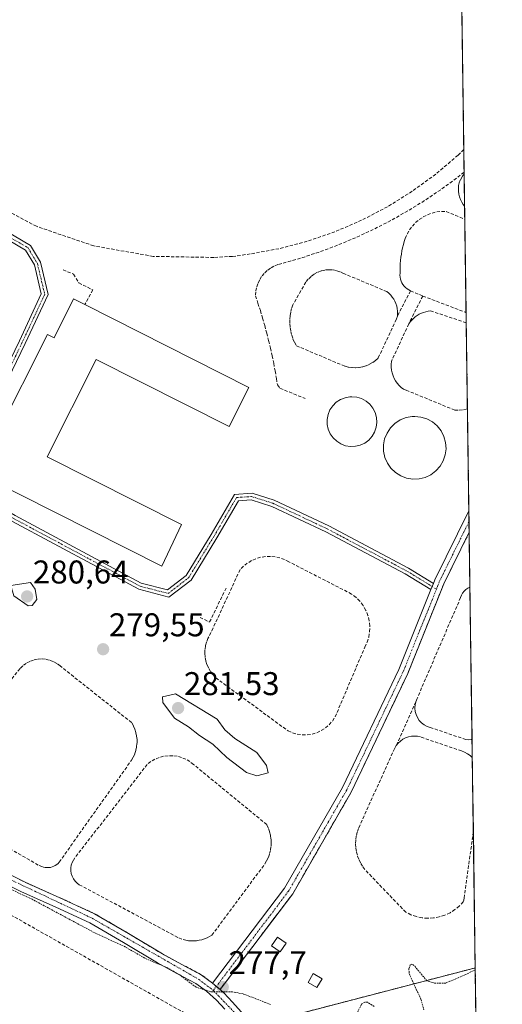
# Model space of a CAD drawing. Units: metres. Extents: x 594522 to 597992, y 4675900 to 4678225.
# Drawn here: x 597845 to 597992, y 4676493 to 4676793 of the extents above; entities that cross this region are included whole.
import ezdxf
from ezdxf.enums import TextEntityAlignment as Align

# ---------------------------------------------------------------- set-up
doc = ezdxf.new("R2010")
doc.units = ezdxf.units.M
doc.header["$MEASUREMENT"] = 0
for name, pattern in [('TRAZO_Y_PUNTO', [1, 0.5, -0.25, 0, -0.25]), ('TRAZOS', [0.75, 0.5, -0.25]), ('TRAZOSX2', [1.5, 1, -0.5])]:
    doc.linetypes.add(name, pattern=pattern)
for name, color, linetype, lineweight in [('Agrupación de edificios', 2, 'TRAZOSX2', 0), ('Agrupación de edificios CxS', 19, 'Continuous', 0), ('Arbolado forestal', 92, 'TRAZOS', 0), ('Arbolado forestal CxS', 92, 'Continuous', 0), ('Camino', 19, 'Continuous', 0), ('Camino Cxs', 19, 'Continuous', 0), ('Camino eje', 39, 'TRAZO_Y_PUNTO', 13), ('Carátula', 7, 'Continuous', 5), ('Comarca CxS', 133, 'Continuous', 0), ('Comunidad Autónoma CxS', 142, 'Continuous', 0), ('Curva de nivel auxiliar', 36, 'TRAZOS', 0), ('Curva de nivel normal', 36, 'Continuous', 0), ('Edificación', 1, 'Continuous', 13), ('Edificación Cxs', 1, 'Continuous', 13), ('Edificación ligera', 1, 'Continuous', 0), ('Edificación ligera Cxs', 1, 'Continuous', 0), ('Municipio CxS', 142, 'Continuous', 0), ('Muro lineal', 1, 'TRAZOSX2', 13), ('Núcleo urbano', 19, 'Continuous', 0), ('Núcleo urbano CxS', 19, 'Continuous', 0), ('Pista no pavimentada', 254, 'Continuous', 13), ('Pista no pavimentada Cxs', 254, 'Continuous', 0), ('Pista pavimentada eje', 135, 'TRAZO_Y_PUNTO', 0), ('Prado', 92, 'Continuous', 0), ('Prado CxS', 92, 'Continuous', 0), ('Provincia CxS', 1, 'Continuous', 0), ('Punto de cota en terreno', 7, 'Continuous', 0), ('Rótulo de punto de cota en terreno', 19, 'Continuous', 0)]:
    doc.layers.add(name, color=color, linetype=linetype, lineweight=lineweight)
doc.styles.add('Arial', font='txt', dxfattribs={"height": 0.2})

# ---------------------------------------------------------------- blocks, each defined once
blk = doc.blocks.new('5PATER')
at = {"layer": 'Carátula', "linetype": 'Continuous', "lineweight": 5}
h = blk.add_hatch(color=250, dxfattribs=at)
edge = h.paths.add_edge_path()
edge.add_ellipse((0, 0.01), major_axis=(-1.33, -1.34), ratio=0.999422, start_angle=0, end_angle=360)
blk = doc.blocks.new('*U159')
at = {"layer": 'Muro lineal', "color": 1, "linetype": 'TRAZOSX2', "lineweight": 13}
for points in [[(597980.77, 4676700.37, 278.3), (597969.9, 4676703.99, 278.11), (597969.18, 4676703.89, 278.15), (597968.47, 4676703.73, 278.17), (597967.78, 4676703.52, 278.2), (597967.1, 4676703.25, 278.24), (597966.45, 4676702.93, 278.25), (597965.83, 4676702.55, 278.27), (597965.23, 4676702.13, 278.51), (597964.68, 4676701.66, 278.69), (597964.16, 4676701.15, 278.67), (597963.69, 4676700.6, 278.45), (597963.26, 4676700.01, 278.16)], [(597963.26, 4676700.01, 278.16), (597957.96, 4676688.59, 278.13), (597957.88, 4676687.71, 278.13), (597957.9, 4676686.82, 278.13), (597958, 4676685.94, 278.13), (597958.19, 4676685.07, 278.15), (597958.46, 4676684.23, 278.16), (597958.82, 4676683.42, 278.32), (597959.25, 4676682.65, 278.69), (597959.76, 4676681.92, 279.21), (597960.34, 4676681.25, 278.93), (597960.98, 4676680.64, 278.85), (597961.68, 4676680.09, 279.23), (597962.47, 4676679.83, 279.39), (597977.34, 4676673.72, 279.16), (597978.62, 4676673.72, 279.31), (597979.89, 4676673.83, 279.17), (597981.14, 4676674.07, 278.59)]]:
    blk.add_polyline3d(points, dxfattribs=at)

msp = doc.modelspace()

# ---------------------------------------------------------------- linework, layer by layer
at = {"layer": 'Agrupación de edificios', "color": 2, "linetype": 'TRAZOSX2', "lineweight": 0}
for points in [[(597977.67, 4676923.08, 278.01), (597980.04, 4676753.16, 278.08)], [(597980.04, 4676753.16, 278.08), (597980.13, 4676746.22, 278.13)], [(597980.13, 4676746.22, 278.13), (597980.14, 4676745.68, 278.14)], [(597980.14, 4676745.68, 278.14), (597980.28, 4676735.82, 278.13)], [(597980.28, 4676735.82, 278.13), (597980.33, 4676731.84, 278.12)], [(597980.33, 4676731.84, 278.12), (597980.73, 4676703.48, 278.08)], [(597980.73, 4676703.48, 278.08), (597980.77, 4676700.37, 278.06)], [(597980.77, 4676700.37, 278.06), (597981.14, 4676674.07, 278.09)], [(597981.14, 4676674.07, 278.09), (597981.57, 4676643.12, 277.96)], [(597981.57, 4676643.12, 277.96), (597981.61, 4676639.83, 277.9)], [(597981.61, 4676639.83, 277.9), (597981.66, 4676636.54, 277.87)], [(597981.66, 4676636.54, 277.87), (597973.92, 4676620.86, 277.93), (597962.97, 4676593.57, 277.83), (597945.69, 4676557.37, 277.94), (597927.92, 4676526.46, 278.26)], [(597903.52, 4676499.25, 277.62), (597900.05, 4676501.76, 277.69), (597894.15, 4676504.96, 277.69), (597888.23, 4676508.11, 277.75), (597877.93, 4676514.33, 277.87), (597867.53, 4676520.39, 277.9), (597857.01, 4676525.24, 277.89), (597846.42, 4676529.96, 277.92), (597843.73, 4676531.31, 277.81)], [(597927.92, 4676526.46, 278.26), (597905.77, 4676497.26, 277.49)], [(597904.65, 4676498.25, 277.56), (597903.52, 4676499.25, 277.62)], [(597905.77, 4676497.26, 277.49), (597904.65, 4676498.25, 277.56)]]:
    msp.add_polyline3d(points, dxfattribs=at)
at = {"layer": 'Agrupación de edificios CxS', "color": 19, "linetype": 'Continuous', "lineweight": 0}
msp.add_polyline3d([(597973.11, 4677250.64, 278.62), (597981.66, 4676636.54, 277.87), (597973.92, 4676620.86, 277.93), (597962.97, 4676593.57, 277.83), (597945.69, 4676557.37, 277.94), (597927.92, 4676526.46, 278.26), (597927.92, 4676526.46, 278.26), (597905.77, 4676497.26, 277.49), (597904.65, 4676498.25, 277.56), (597903.52, 4676499.25, 277.62), (597900.05, 4676501.76, 277.69), (597894.15, 4676504.96, 277.69), (597888.23, 4676508.11, 277.75), (597877.93, 4676514.33, 277.87), (597867.53, 4676520.39, 277.9), (597857.01, 4676525.24, 277.89), (597846.42, 4676529.96, 277.92), (597843.73, 4676531.31, 277.81)], dxfattribs=at)
at = {"layer": 'Arbolado forestal', "color": 92, "linetype": 'TRAZOS', "lineweight": 0}
for points in [[(597984.99, 4676397.34, 276.73), (597954.47, 4676395.4, 276.54), (597940.17, 4676394.5, 276.93), (597939.08, 4676394.64, 276.96), (597931.47, 4676395.59, 277.01), (597923.68, 4676396.56, 276.77), (597903.3, 4676399.11, 276.97), (597899.11, 4676399.63, 277), (597891.45, 4676400.59, 276.97), (597892.4, 4676403.09, 276.89), (597895.69, 4676411.75, 276.61), (597906.22, 4676439.51, 276.37), (597907.61, 4676443.56, 276.21), (597917.05, 4676471.24, 276.31), (597919.72, 4676479.04, 276.37), (597920.63, 4676480.05, 276.4), (597929.46, 4676489.82, 277.7), (597982.11, 4676503.52, 277.39), (597983.51, 4676503.88, 277.2)], [(597983.51, 4676503.88, 277.2), (597984.97, 4676398.57, 276.92), (597984.99, 4676397.47, 276.76), (597984.99, 4676397.34, 276.73)]]:
    msp.add_polyline3d(points, dxfattribs=at)
at = {"layer": 'Arbolado forestal CxS', "color": 92, "linetype": 'Continuous', "lineweight": 0}
msp.add_polyline3d([(597984.99, 4676397.34, 276.73), (597940.17, 4676394.5, 276.93), (597891.45, 4676400.59, 276.97), (597906.22, 4676439.51, 276.37), (597919.72, 4676479.04, 276.37), (597920.63, 4676480.05, 276.4), (597929.46, 4676489.82, 277.7), (597982.11, 4676503.52, 277.39), (597983.51, 4676503.88, 277.2), (597984.99, 4676397.34, 276.73)], close=True, dxfattribs=at)
at = {"layer": 'Camino', "color": 19, "linetype": 'Continuous', "lineweight": 0}
for points in [[(597969.98, 4676619.11, 277.99), (597962.2, 4676623.87, 278.23), (597937.96, 4676636.7, 278.7), (597921.53, 4676644.44, 279.03), (597915.27, 4676646.43, 279.11), (597911.39, 4676646.16, 279.12), (597904.82, 4676634.86, 279.16), (597896.94, 4676621.99, 279.23), (597890.21, 4676616.82, 279.25), (597881.05, 4676619.19, 279.27), (597842.35, 4676639.9, 279.32), (597827.21, 4676648.69, 279.34), (597825.93, 4676653.97, 279.34), (597827.62, 4676659.7, 279.3), (597844.64, 4676694.86, 279.3), (597851.31, 4676709.14, 279.34), (597849.21, 4676718.02, 279.27), (597846.56, 4676722.43, 279.22), (597836.49, 4676728.31, 278.68), (597777, 4676757.98, 277.98), (597734.94, 4676777.99, 278.31), (597723.19, 4676785.96, 278.77)], [(597724.15, 4676787.73, 278.76), (597735.93, 4676779.73, 278.26), (597777.87, 4676759.78, 277.98), (597837.44, 4676730.07, 278.53), (597848.01, 4676723.89, 279.09), (597851.08, 4676718.78, 279.27), (597853.42, 4676708.92, 279.33), (597846.44, 4676694, 279.33), (597829.49, 4676658.98, 279.32), (597828, 4676653.92, 279.36), (597828.95, 4676649.99, 279.35), (597843.33, 4676641.64, 279.36), (597881.78, 4676621.07, 279.28), (597889.77, 4676619, 279.27), (597895.43, 4676623.35, 279.23), (597903.1, 4676635.88, 279.16), (597910.19, 4676648.08, 279.13), (597915.51, 4676648.45, 279.1), (597922.27, 4676646.31, 279.01), (597938.86, 4676638.49, 278.68), (597963.19, 4676625.6, 278.23), (597970.74, 4676620.99, 278.02)], [(597970.74, 4676620.99, 278.02), (597969.98, 4676619.11, 277.99)]]:
    msp.add_polyline3d(points, dxfattribs=at)
at = {"layer": 'Camino Cxs', "color": 19, "linetype": 'Continuous', "lineweight": 0}
for points in [[(597837.44, 4676730.07, 278.53), (597848.01, 4676723.89, 279.09), (597851.08, 4676718.78, 279.27), (597853.42, 4676708.92, 279.33), (597846.44, 4676694, 279.33), (597829.49, 4676658.98, 279.32)], [(597844.64, 4676694.86, 279.3), (597851.31, 4676709.14, 279.34), (597849.21, 4676718.02, 279.27), (597846.56, 4676722.43, 279.22), (597836.49, 4676728.31, 278.68)], [(597843.33, 4676641.64, 279.36), (597881.78, 4676621.07, 279.28), (597889.77, 4676619, 279.27), (597895.43, 4676623.35, 279.23), (597903.1, 4676635.88, 279.16), (597910.19, 4676648.08, 279.13), (597915.51, 4676648.45, 279.1), (597922.27, 4676646.31, 279.01), (597938.86, 4676638.49, 278.68), (597963.19, 4676625.6, 278.23), (597970.74, 4676620.99, 278.02), (597970.74, 4676620.99, 278.02), (597969.98, 4676619.11, 277.99), (597962.2, 4676623.87, 278.23), (597937.96, 4676636.7, 278.7), (597921.53, 4676644.44, 279.03), (597915.27, 4676646.43, 279.11), (597911.39, 4676646.16, 279.12), (597904.82, 4676634.86, 279.16), (597896.94, 4676621.99, 279.23), (597890.21, 4676616.82, 279.25), (597881.05, 4676619.19, 279.27), (597842.35, 4676639.9, 279.32)]]:
    msp.add_polyline3d(points, dxfattribs=at)
at = {"layer": 'Camino eje', "color": 39, "linetype": 'TRAZO_Y_PUNTO', "lineweight": 13}
msp.add_polyline3d([(597722.08, 4676787.93, 278.78), (597735.43, 4676778.86, 278.32), (597777.44, 4676758.88, 277.98), (597836.97, 4676729.19, 278.63), (597847.29, 4676723.16, 279.2), (597850.14, 4676718.4, 279.27), (597852.37, 4676709.03, 279.33), (597845.54, 4676694.43, 279.32), (597828.55, 4676659.34, 279.31), (597826.97, 4676653.95, 279.35), (597828.08, 4676649.34, 279.34), (597842.84, 4676640.77, 279.34), (597881.42, 4676620.13, 279.28), (597889.99, 4676617.91, 279.26), (597896.18, 4676622.67, 279.23), (597903.96, 4676635.37, 279.16), (597910.79, 4676647.12, 279.12), (597915.39, 4676647.44, 279.11), (597921.9, 4676645.37, 279.02), (597938.41, 4676637.59, 278.69), (597962.7, 4676624.74, 278.23), (597971.69, 4676619.24, 277.96)], dxfattribs=at)
at = {"layer": 'Comarca CxS', "color": 133, "linetype": 'Continuous', "lineweight": 0}
msp.add_polyline3d([(597959.55, 4678224.77, 296.31), (597991.75, 4675911.63, 276.55)], dxfattribs=at)
at = {"layer": 'Comunidad Autónoma CxS', "color": 142, "linetype": 'Continuous', "lineweight": 0}
msp.add_polyline3d([(597967.5, 4677654.02, 286.95), (597991.75, 4675911.63, 276.55)], dxfattribs=at)
at = {"layer": 'Curva de nivel auxiliar', "color": 36, "linetype": 'TRAZOS', "lineweight": 0}
for points in [[(597921.12, 4676492.75, 277.5), (597912.77, 4676496, 277.5), (597909.57, 4676496.55, 277.5), (597902.94, 4676496.6, 277.5), (597898.45, 4676498, 277.5), (597893.78, 4676501.57, 277.5), (597889.75, 4676503.91, 277.5), (597883.48, 4676506.51, 277.5), (597876.24, 4676510.62, 277.5), (597868.06, 4676514.31, 277.5), (597848.53, 4676524.76, 277.5), (597826.29, 4676535.22, 277.5)], [(597983.51, 4676503.33, 277.5), (597980.6, 4676501.85, 277.5), (597974.55, 4676499.26, 277.5), (597971.06, 4676499.23, 277.5), (597968.76, 4676499.97, 277.5), (597964.88, 4676504.62, 277.5), (597964.21, 4676504.99, 277.5), (597963.72, 4676504.76, 277.5), (597963.31, 4676503.64, 277.5), (597963.35, 4676502.15, 277.5), (597966.97, 4676494.31, 277.5), (597967.86, 4676491.07, 277.5)], [(597952.69, 4676492.13, 277.5), (597950.7, 4676493.42, 277.5), (597949.84, 4676493.46, 277.5), (597948.83, 4676492.8, 277.5), (597947.46, 4676489.86, 277.5)]]:
    msp.add_polyline3d(points, dxfattribs=at)
at = {"layer": 'Curva de nivel normal', "color": 36, "linetype": 'Continuous', "lineweight": 0}
for points in [[(597847.36, 4676614.19, 280), (597848.59, 4676614.28, 280), (597849.92, 4676616.08, 280), (597849.42, 4676619.21, 280), (597848.07, 4676621.23, 280), (597842.08, 4676620.29, 280), (597842.95, 4676617.17, 280), (597847.36, 4676614.19, 280)], [(597916.99, 4676562.34, 280), (597920.44, 4676563.31, 280), (597919.96, 4676565.49, 280), (597916.98, 4676569.43, 280), (597910.27, 4676573.77, 280), (597907.21, 4676576.38, 280), (597904.86, 4676579.66, 280), (597892.2, 4676587.37, 280), (597888.28, 4676586.41, 280), (597888.31, 4676584.68, 280), (597891.93, 4676579.92, 280), (597896.12, 4676577.3, 280), (597899.52, 4676574.69, 280), (597903.54, 4676572.05, 280), (597907.82, 4676568, 280), (597913.88, 4676563.39, 280), (597916.99, 4676562.34, 280)]]:
    msp.add_polyline3d(points, dxfattribs=at)
at = {"layer": 'Edificación', "color": 1, "linetype": 'Continuous', "lineweight": 13}
msp.add_polyline3d([(597864.59, 4676705.87, 285.89), (597914.58, 4676680.64, 282.75), (597908.58, 4676668.75, 282.09), (597868.09, 4676689.18, 283.62), (597853.14, 4676659.56, 283.7), (597894.07, 4676638.9, 283.38), (597888.04, 4676626.19, 283.03), (597833.87, 4676653.52, 284.96), (597839.8, 4676665.28, 284.25), (597837.79, 4676666.29, 283.09), (597853.2, 4676696.82, 283.59), (597855.21, 4676695.81, 284.48), (597861.16, 4676707.6, 284.46), (597864.59, 4676705.87, 285.89)], dxfattribs=at)
at = {"layer": 'Edificación Cxs', "color": 1, "linetype": 'Continuous', "lineweight": 13}
msp.add_polyline3d([(597864.59, 4676705.87, 285.89), (597914.58, 4676680.64, 282.75), (597908.58, 4676668.75, 282.09), (597868.09, 4676689.18, 283.62), (597853.14, 4676659.56, 283.7), (597894.07, 4676638.9, 283.38), (597888.04, 4676626.19, 283.03), (597833.87, 4676653.52, 284.96), (597839.8, 4676665.28, 284.25), (597837.79, 4676666.29, 283.09), (597853.2, 4676696.82, 283.59), (597855.21, 4676695.81, 284.48), (597861.16, 4676707.6, 284.46), (597864.59, 4676705.87, 285.89)], close=True, dxfattribs=at)
at = {"layer": 'Edificación ligera', "color": 1, "linetype": 'Continuous', "lineweight": 0}
for points in [[(597947.01, 4676662.73, 280.89), (597945.5, 4676662.66, 279.6), (597944, 4676662.91, 278.93), (597942.58, 4676663.44, 278.88), (597941.3, 4676664.25, 278.84), (597940.2, 4676665.29, 278.88), (597939.33, 4676666.53, 279.04), (597938.72, 4676667.92, 278.85), (597938.4, 4676669.41, 278.82), (597938.39, 4676670.92, 278.85), (597938.67, 4676672.41, 279.03), (597939.25, 4676673.82, 279.35), (597940.09, 4676675.08, 279.14), (597941.17, 4676676.14, 279.01), (597942.44, 4676676.98, 278.85), (597943.85, 4676677.54, 278.8), (597945.34, 4676677.81, 278.84), (597945.95, 4676677.84, 278.86), (597947.46, 4676677.69, 278.83), (597948.91, 4676677.24, 279.32), (597950.24, 4676676.51, 280.75), (597951.4, 4676675.53, 279.55), (597952.34, 4676674.34, 278.96), (597953.03, 4676672.99, 278.88), (597953.44, 4676671.53, 278.89), (597953.54, 4676670.02, 278.88), (597953.35, 4676668.51, 278.91), (597952.85, 4676667.08, 278.9), (597952.09, 4676665.77, 278.87), (597951.08, 4676664.64, 279.95), (597949.86, 4676663.73, 281.52), (597948.49, 4676663.09, 281.55), (597947.01, 4676662.73, 280.89)], [(597966.41, 4676652.82, 281.91), (597964.5, 4676652.74, 280.92), (597962.61, 4676653.05, 280.97), (597960.83, 4676653.72, 282.13), (597959.21, 4676654.73, 281.69), (597957.83, 4676656.05, 280.36), (597956.73, 4676657.61, 280.02), (597955.97, 4676659.36, 279.57), (597955.57, 4676661.23, 281.09), (597955.55, 4676663.14, 281.24), (597955.91, 4676665.01, 280.55), (597956.64, 4676666.78, 280.41), (597957.7, 4676668.37, 280.36), (597959.05, 4676669.71, 280.44), (597960.65, 4676670.76, 280.04), (597962.42, 4676671.47, 280.3), (597964.3, 4676671.81, 280.34), (597965.07, 4676671.84, 280.37), (597966.97, 4676671.65, 279.89), (597968.79, 4676671.09, 279.67), (597970.47, 4676670.17, 280.02), (597971.93, 4676668.94, 279.84), (597973.12, 4676667.44, 281.13), (597973.98, 4676665.74, 279.5), (597974.49, 4676663.9, 280.82), (597974.62, 4676662, 282.63), (597974.38, 4676660.1, 280.02), (597973.76, 4676658.3, 279.41), (597972.79, 4676656.65, 279.78), (597971.52, 4676655.23, 279.76), (597969.99, 4676654.09, 279.24), (597968.26, 4676653.27, 281.02), (597966.41, 4676652.82, 281.91)], [(597925.95, 4676511.41, 278.06), (597924.09, 4676508.76, 278.68), (597921.44, 4676510.61, 279.6), (597923.29, 4676513.27, 279.39), (597925.95, 4676511.41, 278.06)], [(597936.84, 4676500.53, 280.46), (597935.25, 4676497.87, 278.8), (597932.59, 4676499.47, 280.02), (597934.18, 4676502.12, 282.03), (597936.84, 4676500.53, 280.46)]]:
    msp.add_polyline3d(points, dxfattribs=at)
at = {"layer": 'Edificación ligera Cxs', "color": 1, "linetype": 'Continuous', "lineweight": 0}
for points in [[(597947.01, 4676662.73, 280.89), (597945.5, 4676662.66, 279.6), (597944, 4676662.91, 278.93), (597942.58, 4676663.44, 278.88), (597941.3, 4676664.25, 278.84), (597940.2, 4676665.29, 278.88), (597939.33, 4676666.53, 279.04), (597938.72, 4676667.92, 278.85), (597938.4, 4676669.41, 278.82), (597938.39, 4676670.92, 278.85), (597938.67, 4676672.41, 279.03), (597939.25, 4676673.82, 279.35), (597940.09, 4676675.08, 279.14), (597941.17, 4676676.14, 279.01), (597942.44, 4676676.98, 278.85), (597943.85, 4676677.54, 278.8), (597945.34, 4676677.81, 278.84), (597945.95, 4676677.84, 278.86), (597947.46, 4676677.69, 278.83), (597948.91, 4676677.24, 279.32), (597950.24, 4676676.51, 280.75), (597951.4, 4676675.53, 279.55), (597952.34, 4676674.34, 278.96), (597953.03, 4676672.99, 278.88), (597953.44, 4676671.53, 278.89), (597953.54, 4676670.02, 278.88), (597953.35, 4676668.51, 278.91), (597952.85, 4676667.08, 278.9), (597952.09, 4676665.77, 278.87), (597951.08, 4676664.64, 279.95), (597949.86, 4676663.73, 281.52), (597948.49, 4676663.09, 281.55), (597947.01, 4676662.73, 280.89)], [(597966.41, 4676652.82, 281.91), (597964.5, 4676652.74, 280.92), (597962.61, 4676653.05, 280.97), (597960.83, 4676653.72, 282.13), (597959.21, 4676654.73, 281.69), (597957.83, 4676656.05, 280.36), (597956.73, 4676657.61, 280.02), (597955.97, 4676659.36, 279.57), (597955.57, 4676661.23, 281.09), (597955.55, 4676663.14, 281.24), (597955.91, 4676665.01, 280.55), (597956.64, 4676666.78, 280.41), (597957.7, 4676668.37, 280.36), (597959.05, 4676669.71, 280.44), (597960.65, 4676670.76, 280.04), (597962.42, 4676671.47, 280.3), (597964.3, 4676671.81, 280.34), (597965.07, 4676671.84, 280.37), (597966.97, 4676671.65, 279.89), (597968.79, 4676671.09, 279.67), (597970.47, 4676670.17, 280.02), (597971.93, 4676668.94, 279.84), (597973.12, 4676667.44, 281.13), (597973.98, 4676665.74, 279.5), (597974.49, 4676663.9, 280.82), (597974.62, 4676662, 282.63), (597974.38, 4676660.1, 280.02), (597973.76, 4676658.3, 279.41), (597972.79, 4676656.65, 279.78), (597971.52, 4676655.23, 279.76), (597969.99, 4676654.09, 279.24), (597968.26, 4676653.27, 281.02), (597966.41, 4676652.82, 281.91)], [(597925.95, 4676511.41, 278.06), (597924.09, 4676508.76, 278.68), (597921.44, 4676510.61, 279.6), (597923.29, 4676513.27, 279.39), (597925.95, 4676511.41, 278.06)], [(597936.84, 4676500.53, 280.46), (597935.25, 4676497.87, 278.8), (597932.59, 4676499.47, 280.02), (597934.18, 4676502.12, 282.03), (597936.84, 4676500.53, 280.46)]]:
    msp.add_polyline3d(points, close=True, dxfattribs=at)
at = {"layer": 'Municipio CxS', "color": 142, "linetype": 'Continuous', "lineweight": 0}
msp.add_polyline3d([(597967.5, 4677654.02, 286.95), (597991.75, 4675911.63, 276.55)], dxfattribs=at)
at = {"layer": 'Muro lineal', "color": 1, "linetype": 'TRAZOSX2', "lineweight": 13}
for points in [[(597980.04, 4676753.16, 278.8), (597978.26, 4676751.4, 278.87), (597971.5, 4676745.63, 278.42), (597964.32, 4676740.39, 278.27), (597956.77, 4676735.69, 278.77), (597948.9, 4676731.58, 278.85), (597940.73, 4676728.06, 278.91), (597932.33, 4676725.17, 278.65), (597923.73, 4676722.91, 278.59), (597914.99, 4676721.31, 278.99), (597909.42, 4676720.51, 278.45), (597908.09, 4676720.51, 279.17), (597903.84, 4676720.24, 279.05), (597885.42, 4676720.58, 278.92), (597867.28, 4676723.76, 278.46), (597849.85, 4676729.73, 278.15), (597833.56, 4676738.32, 278.03), (597818.8, 4676749.34, 278.66), (597805.92, 4676762.51, 278.82), (597795.24, 4676777.52, 278.59), (597787.02, 4676794, 278.04)], [(597980.13, 4676746.22, 279.32), (597977.81, 4676744.38, 279.04), (597972.99, 4676740.87, 278.44), (597968.04, 4676737.54, 278.19), (597962.96, 4676734.42, 278.31), (597957.77, 4676731.49, 279.05), (597952.46, 4676728.77, 278.59), (597947.05, 4676726.26, 278.33), (597941.54, 4676723.96, 278.4), (597935.95, 4676721.88, 278.31), (597930.29, 4676720.02, 278.96), (597924.55, 4676718.39, 278.62), (597923.35, 4676718.06, 278.87), (597922.2, 4676717.59, 278.86), (597921.11, 4676716.98, 278.93), (597920.11, 4676716.24, 279.22), (597919.21, 4676715.38, 278.64), (597918.43, 4676714.41, 278.23), (597917.77, 4676713.35, 278.19), (597917.25, 4676712.22, 278.47), (597916.88, 4676711.03, 278.65), (597916.66, 4676709.81, 278.69), (597916.59, 4676708.56, 278.74), (597917.33, 4676706.31, 278.98), (597918.05, 4676704.06, 279.09), (597918.73, 4676701.79, 278.94), (597919.37, 4676699.51, 279.22), (597919.99, 4676697.22, 279.55), (597920.57, 4676694.93, 279.27), (597921.11, 4676692.63, 279.58), (597921.63, 4676690.31, 279.89), (597922.11, 4676688, 279.99), (597922.55, 4676685.67, 279.89), (597922.97, 4676683.34, 279.84), (597923.23, 4676681.48, 280), (597924.03, 4676680.42, 280.01), (597931.73, 4676677.24, 279.69)], [(597980.14, 4676745.68, 279.14), (597979.5, 4676744.78, 278.74), (597978.92, 4676743.82, 278.78), (597978.64, 4676742.99, 278.61), (597978.45, 4676742.14, 278.31), (597978.36, 4676741.27, 278.22), (597978.37, 4676740.39, 278.19), (597978.48, 4676739.52, 278.18), (597978.68, 4676738.67, 278.18), (597978.99, 4676737.85, 278.22), (597979.38, 4676737.07, 278.56), (597979.86, 4676736.34, 279.1), (597980.28, 4676735.82, 279.21)], [(597963.79, 4676710.1, 278.32), (597963.25, 4676710.35, 278.71), (597962.73, 4676710.67, 279.03), (597962.26, 4676711.05, 279.25), (597961.84, 4676711.48, 279.23), (597961.47, 4676711.96, 279.02), (597961.16, 4676712.48, 278.8), (597960.91, 4676713.03, 278.76), (597960.73, 4676713.61, 278.87), (597960.62, 4676714.2, 279), (597960.58, 4676714.8, 279.01), (597960.61, 4676715.41, 278.97), (597960.59, 4676716.39, 278.81), (597960.61, 4676717.37, 278.42), (597960.66, 4676718.35, 278.17), (597960.74, 4676719.33, 278.17), (597960.85, 4676720.3, 278.16), (597961, 4676721.27, 278.16), (597961.17, 4676722.24, 278.16), (597961.38, 4676723.2, 278.16), (597961.62, 4676724.15, 278.15), (597961.89, 4676725.09, 278.15), (597962.2, 4676726.03, 278.15), (597962.77, 4676727.37, 278.16), (597963.49, 4676728.63, 278.15), (597964.35, 4676729.8, 278.15), (597965.35, 4676730.87, 278.17), (597966.46, 4676731.8, 278.17), (597967.68, 4676732.61, 278.19), (597968.98, 4676733.26, 278.19), (597970.35, 4676733.76, 278.2), (597971.77, 4676734.1, 278.26), (597973.22, 4676734.26, 278.35), (597974.67, 4676734.26, 278.65), (597980.33, 4676731.84, 278.2)], [(597897.7, 4676488.58, 276.33), (597829.99, 4676526.8, 276.85), (597769.18, 4676562.63, 277.07), (597704.12, 4676603.24, 277.14), (597650.74, 4676637.48, 277.81), (597649.51, 4676638.03, 278.12), (597648.28, 4676638.62, 277.72), (597647.07, 4676639.23, 277.22), (597645.88, 4676639.88, 277.08), (597644.7, 4676640.55, 277.49), (597643.54, 4676641.25, 277.61), (597642.39, 4676641.98, 278.07), (597641.26, 4676642.74, 278.03), (597640.16, 4676643.52, 278.13), (597639.07, 4676644.34, 277.95), (597638, 4676645.17, 277.42), (597592.59, 4676687.64, 276.88), (597562.05, 4676719.76, 276.89)], [(597959.81, 4676702.4, 279.24), (597959.87, 4676703.16, 279.23), (597959.85, 4676703.93, 279.2), (597959.76, 4676704.7, 279.15), (597959.59, 4676705.45, 279.05), (597959.36, 4676706.18, 278.88), (597959.05, 4676706.89, 278.67), (597958.68, 4676707.56, 278.71), (597958.25, 4676708.2, 278.94), (597957.76, 4676708.79, 278.91), (597957.22, 4676709.34, 278.85), (597956.62, 4676709.83, 278.97), (597943.35, 4676715.4, 278.9), (597942.29, 4676715.91, 279.15), (597941.18, 4676716.27, 279.12), (597940.03, 4676716.48, 279.18), (597938.86, 4676716.52, 278.66), (597937.69, 4676716.42, 278.39), (597936.55, 4676716.15, 278.98), (597935.46, 4676715.73, 279.15), (597934.43, 4676715.17, 278.81), (597933.49, 4676714.48, 278.58), (597932.65, 4676713.66, 278.73), (597931.93, 4676712.74, 278.55), (597927.95, 4676705.84, 278.25), (597927.58, 4676704.72, 278.27), (597927.3, 4676703.58, 278.28), (597927.11, 4676702.42, 278.26), (597927.02, 4676701.24, 278.26), (597927.03, 4676700.07, 278.26), (597927.13, 4676698.89, 278.26), (597927.32, 4676697.73, 278.27), (597927.61, 4676696.59, 278.29), (597927.99, 4676695.48, 278.3), (597928.46, 4676694.4, 278.26), (597929.02, 4676693.36, 278.25), (597942.82, 4676687.52, 279.13), (597943.85, 4676687.13, 278.87), (597944.91, 4676686.85, 278.66), (597946, 4676686.69, 278.53), (597947.1, 4676686.65, 278.36), (597948.19, 4676686.74, 278.25), (597949.27, 4676686.94, 278.43), (597950.32, 4676687.27, 278.59), (597951.33, 4676687.71, 278.4), (597952.28, 4676688.26, 278.17), (597953.17, 4676688.91, 278.18), (597953.97, 4676689.65, 278.19), (597959.55, 4676701.6, 279.03), (597959.81, 4676702.4, 279.24)], [(597857.96, 4676716.48, 280.62), (597861.14, 4676715.16, 280.27), (597862.74, 4676712.5, 280.59), (597866.98, 4676710.38, 280.03), (597864.59, 4676705.87, 285.89)], [(597963.79, 4676710.1, 278.32), (597959.81, 4676702.4, 279.24)], [(597967.51, 4676708.5, 278.5), (597963.26, 4676700.01, 278.16)], [(597963.79, 4676710.1, 278.32), (597967.51, 4676708.5, 278.5)], [(597967.51, 4676708.5, 278.5), (597980.73, 4676703.48, 278.45)], [(597930.8, 4676574.85, 278.87), (597932.3, 4676574.86, 279.07), (597933.79, 4676575.08, 280.13), (597935.23, 4676575.51, 280.18), (597936.6, 4676576.13, 279.35), (597937.86, 4676576.94, 278.93), (597939, 4676577.92, 279.59), (597940, 4676579.05, 279.57), (597940.83, 4676580.3, 279.03), (597949.85, 4676601.54, 278.41), (597950.56, 4676603.05, 278.46), (597951.05, 4676604.64, 278.48), (597951.33, 4676606.28, 278.47), (597951.38, 4676607.95, 278.41), (597951.2, 4676609.61, 278.37), (597950.81, 4676611.22, 278.81), (597950.19, 4676612.77, 279.52), (597949.37, 4676614.22, 279.31), (597948.37, 4676615.55, 279.33), (597947.19, 4676616.73, 279.17), (597945.86, 4676617.74, 279.6), (597926.74, 4676627.56, 280.01), (597925.42, 4676628.23, 280.16), (597924.02, 4676628.74, 280.36), (597922.57, 4676629.07, 279.89), (597921.1, 4676629.2, 279.72), (597919.61, 4676629.16, 279.66), (597918.14, 4676628.92, 279.65), (597916.72, 4676628.5, 279.92), (597915.36, 4676627.9, 280.43), (597914.08, 4676627.14, 279.85), (597912.92, 4676626.22, 279.8), (597911.87, 4676625.16, 279.9), (597903.65, 4676607.37, 279.19), (597902.06, 4676604.19, 279.05), (597901.64, 4676603.08, 279.15), (597901.34, 4676601.94, 279.34), (597901.18, 4676600.77, 279.43), (597901.15, 4676599.59, 279.73), (597901.25, 4676598.41, 280.69), (597901.48, 4676597.26, 282.24), (597901.84, 4676596.13, 283.52), (597902.33, 4676595.05, 283.05), (597902.93, 4676594.04, 282.16), (597903.64, 4676593.1, 281.13), (597904.45, 4676592.24, 281.44), (597926.49, 4676576.05, 279.79), (597927.87, 4676575.45, 279.44), (597929.31, 4676575.05, 279.05), (597930.8, 4676574.85, 278.87)], [(597899.67, 4676610.56, 280.83), (597902.59, 4676609.23, 280.33), (597907.63, 4676619.59, 280.32)], [(597981.89, 4676619.84, 278.8), (597981.87, 4676619.83, 278.79), (597981.22, 4676619.5, 278.57), (597980.62, 4676619.08, 278.31), (597980.1, 4676618.58, 278.01), (597979.65, 4676618, 277.91), (597979.3, 4676617.37, 278.14), (597979.05, 4676616.68, 278.28), (597965.78, 4676585.88, 277.8), (597965.4, 4676584.95, 278.41)], [(597853.05, 4676534.42, 279.26), (597853.58, 4676534.43, 279.25), (597854.11, 4676534.5, 279.19), (597854.62, 4676534.63, 278.95), (597855.12, 4676534.82, 278.77), (597855.6, 4676535.06, 278.67), (597856.04, 4676535.36, 278.67), (597856.44, 4676535.71, 278.68), (597856.8, 4676536.1, 278.61), (597878.83, 4676567.17, 278.26), (597879.37, 4676568.12, 278.56), (597879.81, 4676569.13, 278.84), (597880.14, 4676570.17, 278.9), (597880.36, 4676571.24, 278.82), (597880.48, 4676572.33, 278.66), (597880.48, 4676573.43, 278.07), (597880.36, 4676574.52, 277.77), (597880.14, 4676575.59, 277.78), (597879.81, 4676576.63, 277.79), (597879.37, 4676577.63, 277.8), (597878.83, 4676578.59, 277.96), (597857.05, 4676595.84, 277.8), (597856.07, 4676596.58, 277.81), (597854.99, 4676597.17, 277.8), (597853.83, 4676597.61, 277.81), (597852.63, 4676597.88, 277.83), (597851.4, 4676597.97, 278.05), (597850.17, 4676597.89, 278.46), (597848.96, 4676597.64, 278.1), (597847.8, 4676597.22, 277.86), (597846.72, 4676596.63, 277.98), (597845.72, 4676595.9, 277.91), (597844.84, 4676595.04, 278.12), (597819.36, 4676563.17, 277.97)], [(597965.4, 4676584.95, 278.41), (597959.46, 4676571.6, 277.67)], [(597982.54, 4676573.47, 278.46), (597982.28, 4676573.42, 278.44), (597981.46, 4676573.36, 278.4), (597980.65, 4676573.41, 278.42), (597969.77, 4676577.12, 278.66), (597968.82, 4676577.44, 278.62), (597967.93, 4676577.92, 278.9), (597967.14, 4676578.53, 278.7), (597966.45, 4676579.26, 278.67), (597965.9, 4676580.09, 278.87), (597965.48, 4676581.01, 278.91), (597965.22, 4676581.98, 279.03), (597965.12, 4676582.97, 279.21), (597965.18, 4676583.97, 279.11), (597965.4, 4676584.95, 278.41)], [(597982.61, 4676567.93, 277.86), (597981.91, 4676568.56, 277.95), (597981.1, 4676569.12, 278.28), (597980.24, 4676569.59, 278.57), (597979.33, 4676569.95, 278.81), (597966.85, 4676574.2, 278.73), (597965.94, 4676574.4, 278.77), (597965.01, 4676574.47, 278.76), (597964.09, 4676574.41, 278.78), (597963.18, 4676574.23, 278.83), (597962.3, 4676573.92, 278.81), (597961.48, 4676573.49, 278.52), (597960.72, 4676572.96, 278.18), (597960.04, 4676572.32, 277.79), (597959.46, 4676571.6, 277.67)], [(597982.93, 4676545.42, 277.65), (597980.13, 4676525.08, 277.7), (597979.87, 4676524.02, 277.72), (597978.67, 4676522.73, 277.67), (597977.31, 4676521.61, 278), (597975.82, 4676520.67, 278.11), (597974.23, 4676519.93, 277.76), (597972.55, 4676519.4, 277.72), (597970.82, 4676519.08, 278.08), (597969.06, 4676518.99, 278.04), (597967.31, 4676519.12, 277.74), (597965.59, 4676519.48, 277.71), (597963.92, 4676520.05, 277.67), (597962.35, 4676520.83, 278.04), (597949.86, 4676533.84, 277.66), (597949.14, 4676534.83, 277.67), (597948.52, 4676535.89, 277.65), (597948.01, 4676537, 278.15), (597947.6, 4676538.16, 278.62), (597947.31, 4676539.35, 278.25), (597947.13, 4676540.57, 278.13), (597947.07, 4676541.79, 278.17), (597947.13, 4676543.02, 278.13), (597947.31, 4676544.23, 277.97), (597947.6, 4676545.42, 277.7), (597948, 4676546.58, 277.61), (597958.62, 4676569.95, 278.49), (597958.98, 4676570.8, 277.99), (597959.46, 4676571.6, 277.67)], [(597896.96, 4676512.1, 279.23), (597897.79, 4676512.1, 279.15), (597898.62, 4676512.16, 278.75), (597899.44, 4676512.29, 278.27), (597900.25, 4676512.47, 278), (597901.04, 4676512.72, 278.2), (597901.81, 4676513.03, 278.62), (597902.56, 4676513.39, 278.67), (597903.27, 4676513.81, 278.42), (597919.46, 4676535.58, 278.61), (597920.03, 4676536.57, 279.13), (597920.5, 4676537.61, 279.36), (597920.87, 4676538.68, 279.13), (597921.14, 4676539.79, 278.7), (597921.3, 4676540.92, 278.67), (597921.35, 4676542.06, 278.64), (597921.29, 4676543.19, 278.13), (597921.12, 4676544.32, 277.86), (597920.85, 4676545.43, 278.23), (597920.47, 4676546.5, 278.8), (597919.99, 4676547.53, 278.85), (597897.68, 4676565.85, 278.51), (597896.58, 4676566.7, 277.95), (597895.37, 4676567.41, 277.77), (597894.08, 4676567.95, 277.76), (597892.73, 4676568.31, 277.78), (597891.35, 4676568.5, 277.78), (597889.95, 4676568.5, 277.77), (597888.56, 4676568.31, 277.77), (597887.21, 4676567.95, 277.76), (597885.92, 4676567.41, 277.78), (597884.71, 4676566.7, 278.04), (597883.61, 4676565.84, 277.97), (597861.58, 4676537.43, 278.02), (597861.09, 4676536.73, 278.04), (597860.71, 4676535.96, 277.9), (597860.45, 4676535.14, 277.92), (597860.32, 4676534.3, 277.93), (597860.33, 4676533.44, 277.93), (597860.47, 4676532.59, 277.93), (597860.73, 4676531.78, 277.97), (597861.12, 4676531.01, 278.27), (597861.62, 4676530.32, 278.75), (597862.22, 4676529.71, 278.97), (597862.91, 4676529.2, 278.74), (597893.18, 4676513.01, 279.1), (597894.51, 4676512.48, 278.97), (597895.32, 4676512.29, 279.07), (597896.14, 4676512.16, 279.26), (597896.96, 4676512.1, 279.23)], [(597818.3, 4676553.61, 278.95), (597850.7, 4676535.04, 279.14), (597851.49, 4676534.77, 279.06), (597852, 4676534.6, 279.09), (597852.52, 4676534.48, 279.21), (597853.05, 4676534.42, 279.26)]]:
    msp.add_polyline3d(points, dxfattribs=at)
at = {"layer": 'Núcleo urbano', "color": 19, "linetype": 'Continuous', "lineweight": 0}
for points in [[(597973.11, 4677250.64, 278.62), (597973.16, 4677247.06, 278.49), (597973.33, 4677234.77, 277.91), (597973.5, 4677222.27, 277.96), (597973.58, 4677217.09, 278.16), (597973.6, 4677215.77, 278.11), (597973.62, 4677214.27, 278.06), (597974.35, 4677161.66, 277.84), (597977.52, 4676934.08, 278.04), (597977.67, 4676923.08, 278.01), (597980.03, 4676753.16, 278.08), (597980.13, 4676746.22, 278.13), (597980.14, 4676745.68, 278.14), (597980.28, 4676735.83, 278.13), (597980.33, 4676731.84, 278.12), (597980.73, 4676703.48, 278.08), (597980.77, 4676700.37, 278.06), (597981.14, 4676674.07, 278.09), (597981.57, 4676643.12, 277.96), (597981.61, 4676639.83, 277.9), (597981.66, 4676636.54, 277.87)], [(597981.66, 4676636.54, 277.87), (597973.92, 4676620.86, 277.93), (597962.97, 4676593.57, 277.83), (597945.69, 4676557.37, 277.94), (597939.91, 4676547.32, 278.13), (597927.92, 4676526.46, 278.26), (597905.77, 4676497.26, 277.49), (597904.65, 4676498.25, 277.56), (597903.52, 4676499.25, 277.62), (597900.05, 4676501.76, 277.69), (597894.15, 4676504.96, 277.69), (597888.23, 4676508.11, 277.75), (597877.93, 4676514.33, 277.87), (597867.53, 4676520.39, 277.9), (597857.01, 4676525.24, 277.89), (597846.42, 4676529.96, 277.92), (597843.73, 4676531.31, 277.81)]]:
    msp.add_polyline3d(points, dxfattribs=at)
at = {"layer": 'Núcleo urbano CxS', "color": 19, "linetype": 'Continuous', "lineweight": 0}
msp.add_polyline3d([(597973.11, 4677250.64, 278.62), (597981.66, 4676636.54, 277.87), (597981.66, 4676636.54, 277.87), (597973.92, 4676620.86, 277.93), (597962.97, 4676593.57, 277.83), (597945.69, 4676557.37, 277.94), (597939.91, 4676547.32, 278.13), (597927.92, 4676526.46, 278.26), (597905.77, 4676497.26, 277.49), (597904.65, 4676498.25, 277.56), (597903.52, 4676499.25, 277.62), (597900.05, 4676501.76, 277.69), (597894.15, 4676504.96, 277.69), (597888.23, 4676508.11, 277.75), (597877.93, 4676514.33, 277.87), (597867.53, 4676520.39, 277.9), (597857.01, 4676525.24, 277.89), (597846.42, 4676529.96, 277.92), (597843.73, 4676531.31, 277.81)], dxfattribs=at)
at = {"layer": 'Pista no pavimentada', "color": 254, "linetype": 'Continuous', "lineweight": 13}
for points in [[(597970.74, 4676620.99, 278.02), (597971.18, 4676622.09, 278.04), (597981.57, 4676643.12, 277.96)], [(597981.57, 4676643.12, 277.96), (597981.66, 4676636.54, 277.87)], [(597981.66, 4676636.54, 277.87), (597973.92, 4676620.86, 277.93), (597962.97, 4676593.57, 277.83), (597945.69, 4676557.37, 277.94), (597927.92, 4676526.46, 278.26), (597905.77, 4676497.26, 277.49)], [(597970.74, 4676620.99, 278.02), (597969.98, 4676619.11, 277.99)], [(597903.52, 4676499.25, 277.62), (597925.41, 4676528.12, 278.2), (597943.04, 4676558.77, 277.99), (597960.22, 4676594.77, 277.98), (597969.98, 4676619.11, 277.99)], [(597833.03, 4676536.67, 277.79), (597846.42, 4676529.96, 277.92), (597857.01, 4676525.24, 277.89), (597867.53, 4676520.39, 277.9), (597877.93, 4676514.33, 277.87), (597888.23, 4676508.11, 277.75), (597894.15, 4676504.96, 277.69), (597900.05, 4676501.76, 277.69), (597903.52, 4676499.25, 277.62)], [(597907.28, 4676491.29, 276.99), (597904.71, 4676494, 277.21), (597901.67, 4676496.77, 277.4), (597898.39, 4676499.09, 277.51), (597892.66, 4676502.2, 277.3), (597886.68, 4676505.38, 277.05), (597876.33, 4676511.64, 277.43), (597866.08, 4676517.6, 277.67), (597855.71, 4676522.38, 277.59), (597845.08, 4676527.13, 277.52), (597831.59, 4676533.88, 277.44)], [(597905.77, 4676497.26, 277.49), (597903.52, 4676499.25, 277.62)], [(597905.77, 4676497.26, 277.49), (597903.52, 4676499.25, 277.62)], [(597905.77, 4676497.26, 277.49), (597906.9, 4676496.24, 277.43), (597909.6, 4676493.41, 277.19), (597912.18, 4676490.47, 276.98), (597914.46, 4676487.7, 276.82), (597916.55, 4676484.68, 276.67), (597917.61, 4676482.27, 276.57), (597917.99, 4676479.74, 276.47), (597917.78, 4676475.33, 276.33), (597917, 4676470.94, 276.31), (597915.22, 4676463.72, 276.18), (597912.95, 4676456.68, 276.09), (597907.96, 4676444.43, 276.16), (597902.98, 4676432.18, 276.25), (597896.31, 4676415.32, 276.55)]]:
    msp.add_polyline3d(points, dxfattribs=at)
at = {"layer": 'Pista no pavimentada Cxs', "color": 254, "linetype": 'Continuous', "lineweight": 0}
msp.add_polyline3d([(597905.77, 4676497.26, 277.49), (597903.52, 4676499.25, 277.62), (597925.41, 4676528.12, 278.2), (597943.04, 4676558.77, 277.99), (597960.22, 4676594.77, 277.98), (597969.98, 4676619.11, 277.99), (597970.74, 4676620.99, 278.02), (597971.18, 4676622.09, 278.04), (597981.57, 4676643.12, 277.96), (597981.66, 4676636.54, 277.87), (597973.92, 4676620.86, 277.93), (597962.97, 4676593.57, 277.83), (597945.69, 4676557.37, 277.94), (597927.92, 4676526.46, 278.26), (597905.77, 4676497.26, 277.49)], close=True, dxfattribs=at)
for points in [[(597833.03, 4676536.67, 277.79), (597846.42, 4676529.96, 277.92), (597857.01, 4676525.24, 277.89), (597867.53, 4676520.39, 277.9), (597877.93, 4676514.33, 277.87), (597888.23, 4676508.11, 277.75), (597894.15, 4676504.96, 277.69), (597900.05, 4676501.76, 277.69), (597903.52, 4676499.25, 277.62), (597905.77, 4676497.26, 277.49), (597906.9, 4676496.24, 277.43), (597909.6, 4676493.41, 277.19), (597912.18, 4676490.47, 276.98)], [(597907.28, 4676491.29, 276.99), (597904.71, 4676494, 277.21), (597901.67, 4676496.77, 277.4), (597898.39, 4676499.09, 277.51), (597892.66, 4676502.2, 277.3), (597886.68, 4676505.38, 277.05), (597876.33, 4676511.64, 277.43), (597866.08, 4676517.6, 277.67), (597855.71, 4676522.38, 277.59), (597845.08, 4676527.13, 277.52), (597831.59, 4676533.88, 277.44)]]:
    msp.add_polyline3d(points, dxfattribs=at)
at = {"layer": 'Pista pavimentada eje', "color": 135, "linetype": 'TRAZO_Y_PUNTO', "lineweight": 0}
for points in [[(597654.13, 4676656.35, 278.27), (597655.29, 4676652.39, 278.25), (597658.44, 4676647.7, 278.2), (597660.75, 4676645.23, 278.16), (597666.3, 4676641.25, 277.94), (597759.11, 4676580.43, 277.86), (597775.25, 4676570.56, 277.99), (597794.17, 4676557.34, 277.92), (597813.22, 4676545.74, 277.85), (597832.31, 4676535.28, 277.64), (597866.81, 4676519, 277.91), (597899.22, 4676500.43, 277.61), (597903.71, 4676497.02, 277.45)], [(597981.61, 4676639.83, 277.9), (597972.55, 4676621.47, 277.99), (597971.69, 4676619.24, 277.96)], [(597971.69, 4676619.24, 277.96), (597961.59, 4676594.17, 277.94), (597944.36, 4676558.07, 277.98), (597926.67, 4676527.29, 278.26), (597903.71, 4676497.02, 277.45)], [(597903.71, 4676497.02, 277.45), (597910.99, 4676489.45, 276.88), (597915.18, 4676483.91, 276.65), (597916.42, 4676479.67, 276.52), (597916.22, 4676475.51, 276.45), (597913.71, 4676464.15, 276.25), (597911.48, 4676457.22, 276.28), (597892.44, 4676409.85, 276.71), (597890.07, 4676404.15, 276.83)]]:
    msp.add_polyline3d(points, dxfattribs=at)
at = {"layer": 'Prado', "color": 92, "linetype": 'Continuous', "lineweight": 0}
for points in [[(597981.66, 4676636.54, 277.87), (597973.92, 4676620.86, 277.93), (597962.97, 4676593.57, 277.83), (597945.69, 4676557.37, 277.94), (597939.91, 4676547.32, 278.13), (597927.92, 4676526.46, 278.26), (597905.77, 4676497.26, 277.49), (597904.65, 4676498.25, 277.56), (597903.52, 4676499.25, 277.62), (597900.05, 4676501.76, 277.69), (597894.15, 4676504.96, 277.69), (597888.23, 4676508.11, 277.75), (597877.93, 4676514.33, 277.87), (597867.53, 4676520.39, 277.9), (597857.01, 4676525.24, 277.89), (597846.42, 4676529.96, 277.92), (597843.73, 4676531.31, 277.81)], [(597981.66, 4676636.54, 277.87), (597981.89, 4676619.84, 277.65), (597982.54, 4676573.47, 277.59), (597982.61, 4676567.93, 277.57), (597982.93, 4676545.42, 277.59), (597983.51, 4676503.88, 277.2)], [(597984.99, 4676397.34, 276.73), (597954.47, 4676395.4, 276.54), (597940.17, 4676394.5, 276.93), (597939.08, 4676394.64, 276.96), (597931.47, 4676395.59, 277.01), (597923.68, 4676396.56, 276.77), (597903.3, 4676399.11, 276.97), (597899.11, 4676399.63, 277), (597891.45, 4676400.59, 276.97), (597892.4, 4676403.09, 276.89), (597895.69, 4676411.75, 276.61), (597906.22, 4676439.51, 276.37), (597907.61, 4676443.56, 276.21), (597917.05, 4676471.24, 276.31), (597919.72, 4676479.04, 276.37), (597920.63, 4676480.05, 276.4), (597929.46, 4676489.82, 277.7), (597982.11, 4676503.52, 277.39), (597983.51, 4676503.88, 277.2)]]:
    msp.add_polyline3d(points, dxfattribs=at)
at = {"layer": 'Prado CxS', "color": 92, "linetype": 'Continuous', "lineweight": 0}
msp.add_polyline3d([(597843.73, 4676531.31, 277.81), (597846.42, 4676529.96, 277.92), (597857.01, 4676525.24, 277.89), (597867.53, 4676520.39, 277.9), (597877.93, 4676514.33, 277.87), (597888.23, 4676508.11, 277.75), (597894.15, 4676504.96, 277.69), (597900.05, 4676501.76, 277.69), (597903.52, 4676499.25, 277.62), (597904.65, 4676498.25, 277.56), (597905.77, 4676497.26, 277.49), (597927.92, 4676526.46, 278.26), (597939.91, 4676547.32, 278.13), (597945.69, 4676557.37, 277.94), (597962.97, 4676593.57, 277.83), (597973.92, 4676620.86, 277.93), (597981.66, 4676636.54, 277.87), (597983.51, 4676503.88, 277.2), (597982.11, 4676503.52, 277.39), (597929.46, 4676489.82, 277.7)], dxfattribs=at)
at = {"layer": 'Provincia CxS', "color": 1, "linetype": 'Continuous', "lineweight": 0}
msp.add_polyline3d([(597967.5, 4677654.02, 286.95), (597991.75, 4675911.63, 276.55)], dxfattribs=at)

# ---------------------------------------------------------------- block references
at = {"layer": 'Muro lineal', "color": 1, "linetype": 'TRAZOSX2', "lineweight": 13}
msp.add_blockref('*U159', (0, 0), dxfattribs=at)
at = {"layer": 'Punto de cota en terreno', "linetype": 'Continuous', "lineweight": 0}
for p in [(597847, 4676617, 280.64), (597870.15, 4676600.92, 279.55), (597893, 4676583, 281.53), (597906.6, 4676498.02, 277.7)]:
    msp.add_blockref('5PATER', p, dxfattribs=at)

# ---------------------------------------------------------------- texts
at = {"layer": 'Rótulo de punto de cota en terreno', "color": 19, "linetype": 'Continuous', "lineweight": 0, "style": 'Arial'}
for s, p in [('280,64', (597848.76, 4676618.76)), ('279,55', (597871.91, 4676602.68)), ('281,53', (597894.76, 4676584.76)), ('277,7', (597908.36, 4676499.78))]:
    msp.add_text(s, height=7, dxfattribs=at).set_placement(p, align=Align.BOTTOM_LEFT)

doc.saveas('drawing.dxf')
